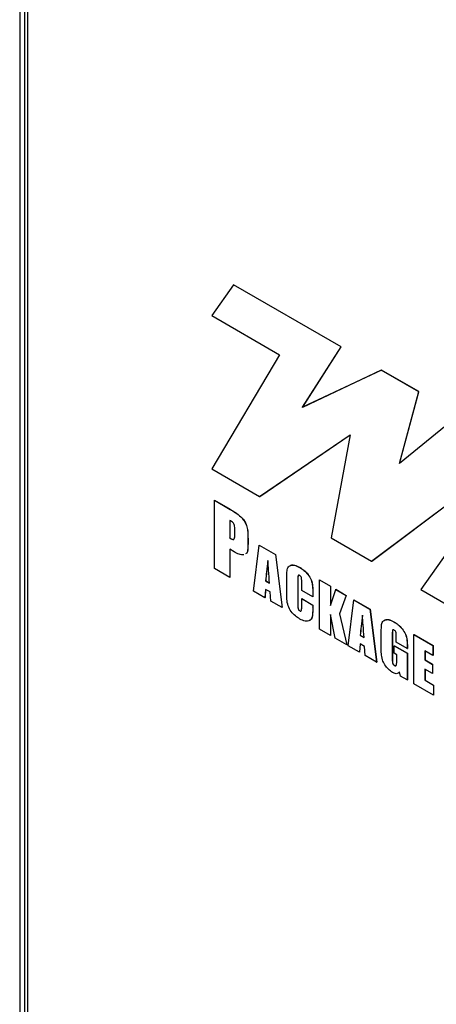
# Model space of a CAD drawing. Units: inches. Extents: x 0.2 to 16.7, y -11.7 to 10.7.
# Drawn here: x 1.7 to 2, y 2.1 to 2.9 of the extents above; entities that cross this region are included whole.
import ezdxf

# ---------------------------------------------------------------- set-up
doc = ezdxf.new("R2010")
doc.units = ezdxf.units.IN
doc.header["$MEASUREMENT"] = 0

msp = doc.modelspace()

# ---------------------------------------------------------------- linework, layer by layer
at = {"color": 8, "linetype": 'Continuous', "lineweight": 25}
msp.add_line((1.69614, 3.184), (1.69614, 1.72728), dxfattribs=at)
at = {"color": 7, "linetype": 'Continuous', "lineweight": 25}
for p, q in [((1.69982, 3.16534), (1.69982, 1.71998)), ((1.70204, 3.16144), (1.70204, 1.7177)), ((1.85526, 2.66708), (1.83913, 2.64412)), ((1.85526, 2.66708), (1.85532, 2.66711)), ((1.93525, 2.6209), (1.85526, 2.66708)), ((1.93531, 2.62094), (1.85532, 2.66711)), ((1.83913, 2.64412), (1.88949, 2.61505)), ((1.90656, 2.57589), (1.93525, 2.6209)), ((1.90662, 2.57592), (1.93531, 2.62094)), ((1.93525, 2.6209), (1.93531, 2.62094)), ((1.88949, 2.61505), (1.83913, 2.53014)), ((1.96524, 2.60359), (1.90656, 2.57589)), ((1.9653, 2.60362), (1.90662, 2.57592)), ((1.96524, 2.60359), (1.9653, 2.60362)), ((1.99304, 2.58754), (1.96524, 2.60359)), ((1.9931, 2.58757), (1.9653, 2.60362)), ((1.97882, 2.53417), (1.99304, 2.58754)), ((1.97888, 2.53423), (1.9931, 2.58757)), ((1.99304, 2.58754), (1.9931, 2.58757)), ((1.90656, 2.57589), (1.90662, 2.57592)), ((2.02304, 2.57023), (1.97882, 2.53417)), ((1.87468, 2.50962), (1.94215, 2.55534)), ((1.87474, 2.50965), (1.94215, 2.55533)), ((1.94215, 2.55534), (1.92801, 2.47883)), ((1.83913, 2.53014), (1.87468, 2.50962)), ((1.958, 2.46152), (2.04396, 2.52588)), ((1.95806, 2.46155), (2.04396, 2.52588)), ((1.84113, 2.50672), (1.84119, 2.50676)), ((1.84113, 2.50672), (1.85275, 2.50002)), ((1.84113, 2.45592), (1.84113, 2.50672)), ((1.84119, 2.50676), (1.8528, 2.50005)), ((1.87468, 2.50962), (1.87474, 2.50965)), ((2.04396, 2.51049), (1.99466, 2.44035)), ((1.85275, 2.50002), (1.8528, 2.50005)), ((1.85252, 2.49178), (1.85252, 2.47866)), ((1.85258, 2.49182), (1.85258, 2.4787)), ((1.85614, 2.48122), (1.85614, 2.48546)), ((1.85252, 2.47866), (1.85258, 2.4787)), ((1.85336, 2.47815), (1.85342, 2.47818)), ((1.86598, 2.47838), (1.86604, 2.47842)), ((1.86598, 2.47838), (1.86598, 2.47402)), ((1.86604, 2.47842), (1.86604, 2.47406)), ((1.92801, 2.47883), (1.958, 2.46152)), ((1.85565, 2.46846), (1.85252, 2.47027)), ((1.85252, 2.47027), (1.85252, 2.44935)), ((1.85258, 2.47023), (1.85258, 2.44938)), ((1.86598, 2.47402), (1.86604, 2.47406)), ((1.87015, 2.43917), (1.87435, 2.47336)), ((1.87435, 2.47336), (1.8744, 2.47339)), ((1.87435, 2.47336), (1.88647, 2.46636)), ((1.8744, 2.47339), (1.88653, 2.46639)), ((1.88647, 2.46636), (1.88653, 2.46639)), ((1.88647, 2.46636), (1.89141, 2.4269)), ((1.88653, 2.46639), (1.89147, 2.42693)), ((1.958, 2.46152), (1.95806, 2.46155)), ((1.85252, 2.44935), (1.84113, 2.45592)), ((1.90441, 2.45686), (1.90447, 2.4569)), ((1.85252, 2.44935), (1.85258, 2.44938)), ((1.87913, 2.44691), (1.87919, 2.44694)), ((1.87913, 2.44691), (1.88206, 2.44521)), ((1.87919, 2.44694), (1.88206, 2.44529)), ((1.89484, 2.43789), (1.89484, 2.44864)), ((1.90304, 2.44708), (1.9031, 2.44711)), ((1.90304, 2.44708), (1.90304, 2.42973)), ((1.9031, 2.44711), (1.9031, 2.42976)), ((1.91916, 2.44749), (1.91922, 2.44752)), ((1.91916, 2.41088), (1.91916, 2.44749)), ((1.91916, 2.44749), (1.92736, 2.44275)), ((1.91922, 2.44752), (1.92742, 2.44278)), ((1.87912, 2.44045), (1.87863, 2.43427)), ((1.87917, 2.44042), (1.87869, 2.43431)), ((1.88245, 2.43853), (1.87912, 2.44045)), ((1.90603, 2.43956), (1.90603, 2.44582)), ((1.91423, 2.43482), (1.90603, 2.43956)), ((1.92736, 2.44275), (1.92742, 2.44278)), ((1.92736, 2.44275), (1.92736, 2.42852)), ((1.92736, 2.42852), (1.93128, 2.44049)), ((1.92742, 2.44278), (1.92742, 2.4287)), ((1.93128, 2.44049), (1.93134, 2.44052)), ((1.93128, 2.44049), (1.93911, 2.43597)), ((1.93134, 2.44052), (1.93917, 2.436)), ((1.99466, 2.44035), (2.03022, 2.41983)), ((1.87863, 2.43427), (1.87015, 2.43917)), ((1.87863, 2.43427), (1.87869, 2.43431)), ((1.88292, 2.4318), (1.88245, 2.43853)), ((1.90603, 2.43353), (1.90609, 2.43357)), ((1.90603, 2.42861), (1.90603, 2.43353)), ((1.90603, 2.43353), (1.91423, 2.4288)), ((1.90609, 2.43357), (1.91429, 2.42883)), ((1.91423, 2.43823), (1.91429, 2.43826)), ((1.91423, 2.43823), (1.91423, 2.43482)), ((1.91423, 2.43482), (1.91429, 2.43486)), ((1.91429, 2.43826), (1.91429, 2.43486)), ((1.93911, 2.43597), (1.93408, 2.42235)), ((1.93917, 2.436), (1.93413, 2.42238)), ((1.93911, 2.43597), (1.93917, 2.436)), ((1.94049, 2.39856), (1.94469, 2.43275)), ((1.94469, 2.43275), (1.94475, 2.43278)), ((1.94469, 2.43275), (1.95681, 2.42575)), ((1.94475, 2.43278), (1.95687, 2.42579)), ((1.89141, 2.4269), (1.88292, 2.4318)), ((1.89141, 2.4269), (1.89147, 2.42693)), ((1.90304, 2.42973), (1.9031, 2.42976)), ((1.91423, 2.4288), (1.91429, 2.42883)), ((1.91423, 2.4288), (1.91423, 2.42732)), ((1.91423, 2.42732), (1.91429, 2.42736)), ((1.91429, 2.42883), (1.91429, 2.42736)), ((1.95681, 2.42575), (1.95687, 2.42579)), ((1.95681, 2.42575), (1.96175, 2.38629)), ((1.95687, 2.42579), (1.96181, 2.38633)), ((1.90455, 2.42448), (1.90461, 2.42451)), ((1.93091, 2.4041), (1.92736, 2.42184)), ((1.92736, 2.42184), (1.92736, 2.40614)), ((1.92742, 2.42154), (1.92742, 2.40618)), ((1.93408, 2.42235), (1.93413, 2.42238)), ((1.93408, 2.42235), (1.93948, 2.39914)), ((1.93413, 2.42238), (1.93954, 2.39918)), ((1.92736, 2.40614), (1.91916, 2.41088)), ((1.9746, 2.41634), (1.97466, 2.41638)), ((1.92736, 2.40614), (1.92742, 2.40618)), ((1.93948, 2.39914), (1.93091, 2.4041)), ((1.94947, 2.4063), (1.94953, 2.40633)), ((1.94947, 2.4063), (1.9524, 2.40461)), ((1.94953, 2.40633), (1.9524, 2.40468)), ((1.96518, 2.39683), (1.96518, 2.40776)), ((1.97339, 2.40677), (1.97344, 2.4068)), ((1.97339, 2.40677), (1.97339, 2.38885)), ((1.97344, 2.4068), (1.97344, 2.38888)), ((1.97637, 2.40111), (1.97637, 2.40449)), ((1.9895, 2.40688), (1.98956, 2.40691)), ((1.9895, 2.40688), (2.00367, 2.3987)), ((1.9895, 2.37027), (1.9895, 2.40688)), ((1.98956, 2.40691), (2.00373, 2.39873)), ((1.93948, 2.39914), (1.93954, 2.39918)), ((1.94898, 2.39367), (1.94049, 2.39856)), ((1.94946, 2.39985), (1.94898, 2.39367)), ((1.94951, 2.39982), (1.94903, 2.3937)), ((1.95279, 2.39793), (1.94946, 2.39985)), ((1.95326, 2.39119), (1.95279, 2.39793)), ((1.97488, 2.39852), (1.97494, 2.39856)), ((1.97488, 2.39292), (1.97488, 2.39852)), ((1.97488, 2.39852), (1.98457, 2.39293)), ((1.97494, 2.39856), (1.98463, 2.39296)), ((1.98457, 2.39637), (1.97637, 2.40111)), ((1.98457, 2.39795), (1.98463, 2.39799)), ((1.98457, 2.39795), (1.98457, 2.39637)), ((1.98457, 2.39637), (1.98463, 2.39641)), ((1.98463, 2.39799), (1.98463, 2.39641)), ((2.00367, 2.3987), (2.00373, 2.39873)), ((2.00367, 2.3987), (2.00367, 2.39138)), ((2.00373, 2.39873), (2.00373, 2.39141)), ((1.94898, 2.39367), (1.94903, 2.3937)), ((1.96175, 2.38629), (1.95326, 2.39119)), ((1.97339, 2.38885), (1.97344, 2.38888)), ((1.97674, 2.39185), (1.97488, 2.39292)), ((1.97674, 2.38731), (1.97674, 2.39185)), ((1.98457, 2.39293), (1.98463, 2.39296)), ((1.98457, 2.39293), (1.98457, 2.37311)), ((1.98463, 2.39296), (1.98463, 2.37315)), ((2.00367, 2.39138), (1.9977, 2.39482)), ((1.9977, 2.39482), (1.9977, 2.38793)), ((1.99776, 2.39479), (1.99776, 2.38797)), ((2.00367, 2.39138), (2.00373, 2.39141)), ((1.96175, 2.38629), (1.96181, 2.38633)), ((1.97496, 2.38383), (1.97502, 2.38386)), ((1.9977, 2.38793), (1.99776, 2.38797)), ((1.9977, 2.38793), (2.0033, 2.3847)), ((2.0033, 2.37781), (1.9977, 2.38104)), ((1.9977, 2.38104), (1.9977, 2.37286)), ((1.99776, 2.38797), (2.00336, 2.38474)), ((1.99776, 2.38101), (1.99776, 2.37289)), ((2.0033, 2.3847), (2.00336, 2.38474)), ((2.0033, 2.3847), (2.0033, 2.37781)), ((2.00336, 2.38474), (2.00336, 2.37784)), ((1.97885, 2.37912), (1.97806, 2.37839)), ((1.97953, 2.37602), (1.97879, 2.37909)), ((1.98457, 2.37311), (1.97953, 2.37602)), ((2.0033, 2.37781), (2.00336, 2.37784)), ((1.98457, 2.37311), (1.98463, 2.37315)), ((2.00404, 2.36188), (1.9895, 2.37027)), ((1.9977, 2.37286), (1.99776, 2.37289)), ((1.9977, 2.37286), (2.00404, 2.3692)), ((1.99776, 2.37289), (2.0041, 2.36923)), ((2.00404, 2.3692), (2.0041, 2.36923)), ((2.00404, 2.3692), (2.00404, 2.36188)), ((2.0041, 2.36923), (2.0041, 2.36191)), ((2.00404, 2.36188), (2.0041, 2.36191))]:
    msp.add_line(p, q, dxfattribs=at)
for points, knots in [([(1.85275, 2.50002), (1.85408, 2.49922), (1.85676, 2.49762), (1.86072, 2.49461), (1.86412, 2.49044), (1.86565, 2.48584), (1.86593, 2.48205), (1.86596, 2.47961), (1.86598, 2.47838)], [0, 0, 0, 0, 0.187368, 0.374402, 0.559622, 0.705718, 0.852764, 1, 1, 1, 1]), ([(1.8528, 2.50005), (1.85414, 2.49926), (1.85682, 2.49766), (1.86078, 2.49465), (1.86418, 2.49047), (1.86571, 2.48588), (1.86599, 2.48208), (1.86602, 2.47964), (1.86604, 2.47842)], [0, 0, 0, 0, 0.187368, 0.374402, 0.559622, 0.705718, 0.852764, 1, 1, 1, 1]), ([(1.85614, 2.48546), (1.85614, 2.48612), (1.85614, 2.48742), (1.8554, 2.48973), (1.85386, 2.49096), (1.85297, 2.49151), (1.85252, 2.49178)], [0, 0, 0, 0, 0.2822225, 0.5568769, 0.7780391, 1, 1, 1, 1]), ([(1.85252, 2.47866), (1.85268, 2.47856), (1.85296, 2.47839), (1.85324, 2.47822), (1.85336, 2.47815)], [0, 0, 0, 0, 0.559999, 1, 1, 1, 1]), ([(1.85258, 2.4787), (1.85274, 2.4786), (1.85302, 2.47842), (1.8533, 2.47826), (1.85342, 2.47818)], [0, 0, 0, 0, 0.559999, 1, 1, 1, 1]), ([(1.85336, 2.47815), (1.85384, 2.4779), (1.85457, 2.47752), (1.85542, 2.47762), (1.85618, 2.47865), (1.85616, 2.48008), (1.85614, 2.48122)], [0, 0, 0, 0, 0.249846, 0.375189, 0.500067, 1, 1, 1, 1]), ([(1.85342, 2.47818), (1.85392, 2.4779), (1.85454, 2.47755), (1.85504, 2.47766), (1.85513, 2.47768)], [0, 0, 0, 0, 0.800794, 1, 1, 1, 1]), ([(1.86598, 2.47402), (1.86594, 2.47285), (1.86586, 2.47051), (1.86557, 2.46756), (1.86448, 2.46704), (1.86418, 2.4669)], [0, 0, 0, 0, 0.420389, 0.839082, 1, 1, 1, 1]), ([(1.86604, 2.47406), (1.866, 2.47288), (1.86592, 2.47055), (1.86563, 2.46759), (1.86454, 2.46708), (1.86424, 2.46693)], [0, 0, 0, 0, 0.420389, 0.839082, 1, 1, 1, 1]), ([(1.86285, 2.46607), (1.8617, 2.46617), (1.8594, 2.46636), (1.8569, 2.46776), (1.85565, 2.46846)], [0, 0, 0, 0, 0.499014, 1, 1, 1, 1]), ([(1.88078, 2.46189), (1.88047, 2.45909), (1.87992, 2.4541), (1.87937, 2.4491), (1.87913, 2.44691)], [0, 0, 0, 0, 0.56, 1, 1, 1, 1]), ([(1.8808, 2.46159), (1.88051, 2.45891), (1.87997, 2.45402), (1.87943, 2.44914), (1.87919, 2.44694)], [0, 0, 0, 0, 0.550108, 1, 1, 1, 1]), ([(1.88206, 2.44521), (1.88182, 2.44833), (1.88139, 2.45389), (1.88097, 2.45944), (1.88078, 2.46189)], [0, 0, 0, 0, 0.56, 1, 1, 1, 1]), ([(1.89484, 2.44864), (1.89485, 2.44991), (1.89487, 2.45244), (1.89517, 2.45614), (1.89716, 2.4585), (1.90049, 2.4588), (1.9031, 2.45751), (1.90441, 2.45686)], [0, 0, 0, 0, 0.187506, 0.374285, 0.560521, 0.779846, 1, 1, 1, 1]), ([(1.89703, 2.4578), (1.89711, 2.4579), (1.89786, 2.45889), (1.90063, 2.45872), (1.90319, 2.4575), (1.90447, 2.4569)], [0, 0, 0, 0, 0.055869, 0.527044, 1, 1, 1, 1]), ([(1.90441, 2.45686), (1.9055, 2.45618), (1.90767, 2.45481), (1.91072, 2.45165), (1.91341, 2.44737), (1.91416, 2.44265), (1.91421, 2.43971), (1.91423, 2.43823)], [0, 0, 0, 0, 0.187217, 0.373895, 0.559849, 0.779072, 1, 1, 1, 1]), ([(1.90447, 2.4569), (1.90555, 2.45621), (1.90773, 2.45485), (1.91078, 2.45169), (1.91347, 2.4474), (1.91422, 2.44269), (1.91427, 2.43974), (1.91429, 2.43826)], [0, 0, 0, 0, 0.187217, 0.373895, 0.559849, 0.779072, 1, 1, 1, 1]), ([(1.90461, 2.45072), (1.90441, 2.45082), (1.90401, 2.45103), (1.90345, 2.45097), (1.90323, 2.45042), (1.90305, 2.44916), (1.90305, 2.448), (1.90304, 2.44708)], [0, 0, 0, 0, 0.124959, 0.249458, 0.374, 0.499183, 1, 1, 1, 1]), ([(1.90375, 2.45095), (1.90369, 2.45095), (1.90344, 2.45094), (1.9033, 2.45044), (1.9031, 2.44922), (1.9031, 2.44805), (1.9031, 2.44711)], [0, 0, 0, 0, 0.057193, 0.213639, 0.370889, 1, 1, 1, 1]), ([(1.90603, 2.44582), (1.90602, 2.44666), (1.906, 2.44772), (1.90587, 2.44904), (1.90565, 2.44976), (1.90515, 2.45038), (1.90479, 2.45061), (1.90461, 2.45072)], [0, 0, 0, 0, 0.500941, 0.626197, 0.750579, 0.874873, 1, 1, 1, 1]), ([(1.90464, 2.4184), (1.90351, 2.41911), (1.90126, 2.42055), (1.89804, 2.42384), (1.8955, 2.42849), (1.89494, 2.43326), (1.89487, 2.43635), (1.89484, 2.43789)], [0, 0, 0, 0, 0.1871705, 0.3736936, 0.5591045, 0.7790728, 1, 1, 1, 1]), ([(1.90304, 2.42973), (1.90305, 2.42883), (1.90305, 2.42772), (1.90323, 2.4263), (1.90345, 2.42553), (1.90397, 2.42485), (1.90435, 2.42461), (1.90455, 2.42448)], [0, 0, 0, 0, 0.500873, 0.626082, 0.750666, 0.87494, 1, 1, 1, 1]), ([(1.9031, 2.42976), (1.90311, 2.42887), (1.90311, 2.42775), (1.90329, 2.42633), (1.90351, 2.42557), (1.90403, 2.42489), (1.90441, 2.42464), (1.90461, 2.42451)], [0, 0, 0, 0, 0.500873, 0.626082, 0.750666, 0.87494, 1, 1, 1, 1]), ([(1.90455, 2.42448), (1.90476, 2.42437), (1.90519, 2.42416), (1.90585, 2.42451), (1.90598, 2.42622), (1.90601, 2.42765), (1.90603, 2.42861)], [0, 0, 0, 0, 0.124795, 0.248941, 0.498403, 1, 1, 1, 1]), ([(1.91423, 2.42732), (1.91421, 2.42602), (1.91416, 2.42343), (1.91392, 2.41959), (1.91204, 2.41696), (1.90868, 2.41643), (1.90599, 2.41774), (1.90464, 2.4184)], [0, 0, 0, 0, 0.187613, 0.375003, 0.56043, 0.779913, 1, 1, 1, 1]), ([(1.91429, 2.42736), (1.91427, 2.42605), (1.91424, 2.42343), (1.91391, 2.41976), (1.91287, 2.41755), (1.91179, 2.41741), (1.91167, 2.41739)], [0, 0, 0, 0, 0.321843, 0.643303, 0.961396, 1, 1, 1, 1]), ([(1.90461, 2.42451), (1.90483, 2.42439), (1.90513, 2.42421), (1.90534, 2.42433), (1.90539, 2.42436)], [0, 0, 0, 0, 0.751553, 1, 1, 1, 1]), ([(1.95112, 2.42128), (1.95081, 2.41849), (1.95026, 2.41349), (1.94971, 2.4085), (1.94947, 2.4063)], [0, 0, 0, 0, 0.56, 1, 1, 1, 1]), ([(1.95114, 2.42099), (1.95085, 2.4183), (1.95031, 2.41342), (1.94977, 2.40853), (1.94953, 2.40633)], [0, 0, 0, 0, 0.550108, 1, 1, 1, 1]), ([(1.9524, 2.40461), (1.95216, 2.40772), (1.95173, 2.41328), (1.95131, 2.41884), (1.95112, 2.42128)], [0, 0, 0, 0, 0.56, 1, 1, 1, 1]), ([(1.96518, 2.40776), (1.9652, 2.40903), (1.96525, 2.41157), (1.9654, 2.4154), (1.96734, 2.41786), (1.97064, 2.41831), (1.97328, 2.417), (1.9746, 2.41634)], [0, 0, 0, 0, 0.187645, 0.375088, 0.56038, 0.779797, 1, 1, 1, 1]), ([(1.96772, 2.4175), (1.9687, 2.41779), (1.97074, 2.41841), (1.97332, 2.41707), (1.97466, 2.41638)], [0, 0, 0, 0, 0.478544, 1, 1, 1, 1]), ([(1.97485, 2.41017), (1.97467, 2.41026), (1.97429, 2.41045), (1.97378, 2.41038), (1.97357, 2.40989), (1.9734, 2.40871), (1.97339, 2.40763), (1.97339, 2.40677)], [0, 0, 0, 0, 0.124827, 0.249396, 0.37385, 0.499068, 1, 1, 1, 1]), ([(1.97407, 2.41038), (1.97401, 2.41037), (1.97378, 2.41036), (1.97363, 2.40991), (1.97345, 2.40876), (1.97345, 2.40767), (1.97344, 2.4068)], [0, 0, 0, 0, 0.060875, 0.216586, 0.373254, 1, 1, 1, 1]), ([(1.9746, 2.41634), (1.97567, 2.41567), (1.97781, 2.41431), (1.98081, 2.41117), (1.98352, 2.40705), (1.98452, 2.40231), (1.98455, 2.39941), (1.98457, 2.39795)], [0, 0, 0, 0, 0.187186, 0.373884, 0.560293, 0.779117, 1, 1, 1, 1]), ([(1.97466, 2.41638), (1.97573, 2.4157), (1.97787, 2.41435), (1.98087, 2.41121), (1.98358, 2.40708), (1.98457, 2.40235), (1.98461, 2.39945), (1.98463, 2.39799)], [0, 0, 0, 0, 0.187186, 0.373884, 0.560293, 0.779117, 1, 1, 1, 1]), ([(1.97637, 2.40449), (1.97635, 2.40544), (1.97631, 2.40687), (1.97622, 2.40875), (1.97548, 2.40977), (1.97506, 2.41003), (1.97485, 2.41017)], [0, 0, 0, 0, 0.501917, 0.750696, 0.874869, 1, 1, 1, 1]), ([(1.97348, 2.37866), (1.97246, 2.37937), (1.97043, 2.38079), (1.96776, 2.38421), (1.96575, 2.38841), (1.96518, 2.39271), (1.96518, 2.39546), (1.96518, 2.39683)], [0, 0, 0, 0, 0.18661, 0.37332, 0.55949, 0.779047, 1, 1, 1, 1]), ([(1.97339, 2.38885), (1.97339, 2.38799), (1.9734, 2.38692), (1.97362, 2.38554), (1.9739, 2.3848), (1.97441, 2.38418), (1.97478, 2.38395), (1.97496, 2.38383)], [0, 0, 0, 0, 0.50058, 0.625683, 0.750196, 0.875024, 1, 1, 1, 1]), ([(1.97344, 2.38888), (1.97345, 2.38802), (1.97346, 2.38695), (1.97368, 2.38557), (1.97396, 2.38483), (1.97447, 2.38422), (1.97484, 2.38398), (1.97502, 2.38386)], [0, 0, 0, 0, 0.50058, 0.625683, 0.750196, 0.875024, 1, 1, 1, 1]), ([(1.97496, 2.38383), (1.97517, 2.38373), (1.97557, 2.38352), (1.97613, 2.38357), (1.97644, 2.38401), (1.97672, 2.38521), (1.97673, 2.38638), (1.97674, 2.38731)], [0, 0, 0, 0, 0.125159, 0.24968, 0.374448, 0.499583, 1, 1, 1, 1]), ([(1.97502, 2.38386), (1.97523, 2.38376), (1.97563, 2.38356), (1.97614, 2.38358), (1.9763, 2.38384), (1.97637, 2.38394)], [0, 0, 0, 0, 0.373544, 0.745186, 1, 1, 1, 1]), ([(1.97879, 2.37909), (1.97846, 2.37871), (1.97778, 2.37795), (1.97598, 2.37751), (1.97443, 2.37822), (1.97348, 2.37866)], [0, 0, 0, 0, 0.280803, 0.561234, 1, 1, 1, 1])]:
    msp.add_open_spline(points, degree=3, knots=knots, dxfattribs=at)

doc.saveas('drawing.dxf')
